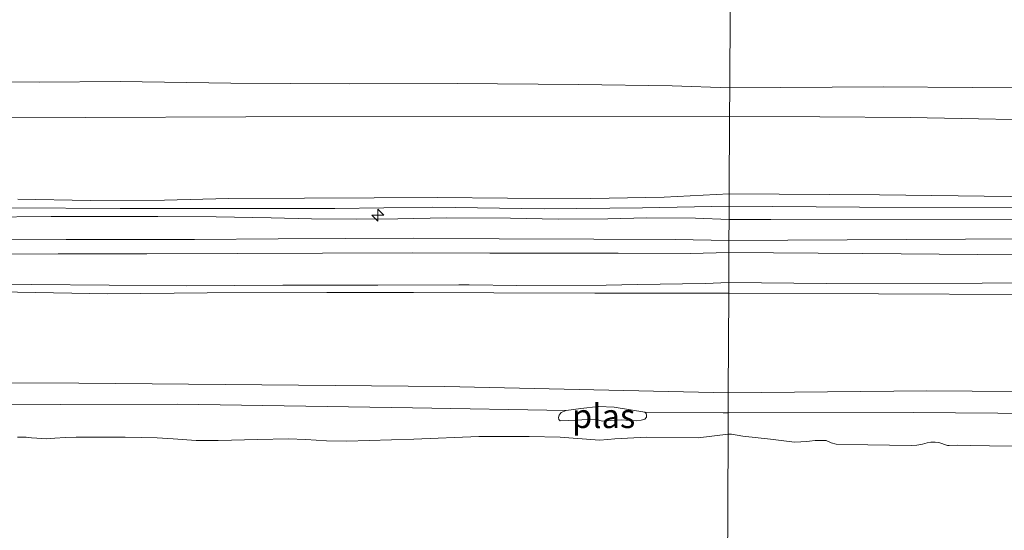
# Model space of a CAD drawing. Units: metres. Extents: x 179991 to 190009, y 512498 to 518750.
# Drawn here: x 182639 to 182742, y 513974 to 514027 of the extents above; entities that cross this region are included whole.
import ezdxf
from ezdxf.enums import TextEntityAlignment as Align

# ---------------------------------------------------------------- set-up
doc = ezdxf.new("R2010")
doc.units = ezdxf.units.M
doc.layers.get('0').update_dxf_attribs({"lineweight": 25})
for name, color, linetype, lineweight in [('B-ME-AL-OVERIG-S-B1', 7, 'Continuous', 18), ('B-ME-GW-KRUINLIJN-L-B1', 93, 'Continuous', 18), ('B-ME-GW-TEENLIJN-L-B1', 93, 'Continuous', 18), ('B-ME-IE-GRASLAND-GV-B6', 93, 'Continuous', 18), ('B-ME-IE-GRONDWERKLIJN-GROND_INGERICHT-GV-B6', 253, 'Continuous', 18), ('B-ME-IE-HULPGEOMETRIE-L-B1', 53, 'Continuous', 18), ('B-ME-OB-BEKLEDING-GV-B6', 253, 'Continuous', 18), ('B-ME-OB-WATERLIJN-L-B1', 133, 'OB-WATERLIJN', 18), ('B-ME-OG-WATER-GV-B6', 153, 'Continuous', 18), ('B-ME-VH-VERH_SOORT-BITUMEN-GV-B6', 8, 'IE-TERREINAFSCHEIDING-NATUURLIJK-HOUTWAL', 18)]:
    doc.layers.add(name, color=color, linetype=linetype, lineweight=lineweight)
doc.styles.add('NLCS-ISO', font='NLCS-ISO.TTF')
doc.linetypes.add('IE-TERREINAFSCHEIDING-NATUURLIJK-HOUTWAL', pattern='A,7,-1.5,[67,NLCS.SHX,S=0.75,R=45,X=0,Y=0],-1.5,7,-1.5,[70,NLCS.SHX,S=0.75,R=0,X=0,Y=0],-1.5', length=20)
doc.linetypes.add('OB-WATERLIJN', pattern='A,10,[32,NLCS.SHX,S=2,R=0,X=0,Y=0],-12', length=22)

# ---------------------------------------------------------------- blocks, each defined once
blk = doc.blocks.new('hecto')
for p, q in [((0, 0.625), (-0.625, 0)), ((0, -0.625), (0, 0.625)), ((-0.625, 0), (0.625, 0)), ((0.625, 0), (0, -0.625))]:
    blk.add_line(p, q)

msp = doc.modelspace()

# ---------------------------------------------------------------- linework, layer by layer
at = {"layer": 'B-ME-GW-KRUINLIJN-L-B1'}
for points in [[(182713.2202, 514019.8526, 0.5254), (182729.1993, 514019.9779, 0.5403), (182747.7569, 514019.8336, 0.6085), (182769.4514, 514019.9887, 0.602), (182798.5533, 514020.1333, 0.4918), (182817.2764, 514020.4093, 0.4983), (182840.6399, 514020.6991, 0.5442), (182855.9482, 514020.6507, 0.5246), (182877.4549, 514020.5215, 0.5311), (182900.5074, 514020.6836, 0.535), (182918.6284, 514020.908, 0.5324), (182938.6667, 514020.969, 0.5547), (182963.5991, 514020.9258, 0.4694), (182989.1892, 514021.1537, 0.4813), (183010.539, 514022.007, 0.4813), (183030.4877, 514022.3382, 0.3829), (183052.4582, 514022.6947, 0.3881), (183074.037, 514022.7003, 0.3501), (183092.949, 514022.6575, 0.3679)], [(182457.7273, 514020.5974, 0.6859), (182468.2886, 514020.5499, 0.6794), (182488.671, 514020.5913, 0.6982), (182505.623, 514020.7863, 0.6433), (182529.2585, 514020.5616, 0.5908), (182555.7466, 514020.1476, 0.5908), (182582.2738, 514020.403, 0.5816), (182595.1856, 514020.5069, 0.5338), (182605.8562, 514020.5639, 0.5668), (182617.1577, 514020.6419, 0.5899), (182626.6034, 514020.5107, 0.5354), (182633.1128, 514020.5006, 0.5387), (182641.2678, 514020.4687, 0.4958), (182649.7003, 514020.5262, 0.6625), (182661.2503, 514020.3694, 0.6905), (182673.6163, 514020.2821, 0.6889), (182684.8311, 514020.3164, 0.7301), (182697.4619, 514020.2223, 0.745), (182707.2162, 514020.0772, 0.6295), (182713.2202, 514019.8526, 0.5254)], [(182713.169, 514008.8238, 3.8445), (182728.8379, 514008.7305, 3.8401), (182769.7292, 514008.2091, 3.8807), (182789.6477, 514008.0224, 3.9398), (182809.7363, 514008.1805, 3.941), (182829.7161, 514008.2711, 3.9373), (182844.2601, 514008.2192, 3.9139), (182860.1765, 514008.2908, 3.909), (182880.694, 514008.4642, 3.9299), (182900.186, 514008.5513, 3.8734), (182919.3604, 514008.135, 3.9152), (182939.6591, 514008.0221, 3.9176), (182959.425, 514007.8896, 3.8795), (182980.6957, 514008.344, 3.9336), (182998.2992, 514008.303, 3.85), (183017.3998, 514008.7752, 3.7602), (183032.5907, 514008.8529, 3.8155), (183049.2601, 514008.8436, 3.8205), (183063.3736, 514008.9822, 3.7688), (183078.276, 514009.2925, 3.7565), (183092.8873, 514009.3838, 3.7251)], [(182639.0534, 514008.2789, 4.002), (182646.5844, 514008.1283, 4.0317), (182654.3496, 514008.1891, 4.035), (182660.9923, 514008.3357, 4.0664), (182668.9062, 514008.3815, 4.0235), (182676.169, 514008.4178, 3.9591), (182682.7577, 514008.4581, 3.9202), (182690.0628, 514008.3853, 4.0003), (182698.7431, 514008.3575, 4.0399), (182706.3833, 514008.4855, 3.9301), (182713.169, 514008.8238, 3.8445)], [(183092.8817, 514008.1851, 4.011), (183070.0055, 514007.9638, 4.0058), (183038.5386, 514007.6685, 3.9541), (183000.9028, 514007.3937, 3.9943), (182977.7768, 514007.256, 4.0047), (182944.8689, 514007.0272, 4.0184), (182908.9229, 514007.3289, 4.0184), (182876.9569, 514007.3308, 4.015), (182847.3005, 514007.295, 4.0276), (182817.3126, 514007.2883, 4.0391), (182785.5157, 514007.1572, 4.0494), (182761.6715, 514007.3864, 4.0494), (182726.7327, 514007.4612, 4.0414), (182713.1628, 514007.5452, 4.0436)], [(182713.1628, 514007.5452, 4.0436), (182704.1433, 514007.364, 4.1346), (182693.8914, 514007.2912, 4.1627), (182682.3055, 514007.4429, 4.0846), (182672.0959, 514007.313, 4.1264), (182661.6298, 514007.3153, 4.1313), (182649.716, 514007.3062, 4.1445), (182638.3448, 514007.3762, 4.1082), (182627.3441, 514007.3163, 4.0628), (182617.2886, 514007.4451, 4.1082), (182605.4666, 514007.4657, 4.0247), (182594.7408, 514007.3939, 4.0562), (182584.3883, 514007.314, 4.1082), (182575.1851, 514007.3341, 4.1297), (182565.2853, 514007.4212, 4.1241), (182557.4808, 514007.5747, 4.0661), (182544.3026, 514007.5763, 4.0802), (182533.7484, 514007.541, 4.1132)], [(183092.876, 514006.971, 3.8121), (183080.5683, 514006.8246, 3.775), (183065.6109, 514006.4721, 3.7553), (183029.6316, 514006.148, 3.7147), (182992.8363, 514006.2875, 3.695), (182973.9533, 514006.2396, 3.8758), (182943.9338, 514006.0807, 3.802), (182907.2017, 514006.26, 3.7713), (182876.844, 514006.3307, 3.8414), (182846.1934, 514006.4964, 3.8365), (182829.5261, 514006.4933, 3.8574), (182801.8793, 514006.1289, 3.8795), (182776.3716, 514006.1285, 3.8537), (182747.9703, 514006.1287, 3.8377), (182717.4936, 514006.1536, 3.8229), (182713.1561, 514006.155, 3.8363)], [(182713.1561, 514006.155, 3.8363), (182709.6753, 514006.2892, 4.0726), (182704.5819, 514006.3443, 4.21), (182700.533, 514006.2454, 4.2265), (182695.3625, 514006.2013, 4.0582), (182690.3828, 514006.2928, 4.1803), (182683.6656, 514006.3333, 3.9482), (182678.651, 514006.2421, 4.1127), (182674.2927, 514006.1898, 4.0384), (182669.6605, 514006.2434, 4.1226), (182665.4314, 514006.3298, 4.0434), (182659.7057, 514006.4451, 4.1539), (182653.6447, 514006.4607, 4.149), (182647.7593, 514006.4761, 4.182), (182642.511, 514006.4743, 4.1754), (182635.317, 514006.417, 4.1176)], [(182532.0778, 513998.7847, 2.9335), (182539.7698, 513998.7488, 2.8642), (182548.1358, 513998.7294, 2.8626), (182557.3759, 513998.7032, 2.9104), (182570.3558, 513998.6455, 2.9104), (182583.5481, 513998.6466, 2.8774), (182595.2623, 513998.7155, 2.9038), (182607.4686, 513998.8335, 2.9385), (182617.167, 513998.7139, 2.9698), (182628.258, 513998.7312, 2.9434), (182639.0332, 513998.5916, 3.0226), (182648.4204, 513998.4442, 2.9467), (182658.7652, 513998.5199, 2.8411), (182671.2391, 513998.5497, 2.8659), (182680.2619, 513998.5807, 2.9005), (182688.6621, 513998.5243, 2.9599), (182699.1681, 513998.5141, 2.8725), (182706.628, 513998.5081, 2.9319), (182713.121, 513998.4825, 2.9232)], [(182713.121, 513998.4825, 2.9232), (182728.7408, 513998.4384, 2.8988), (182743.4882, 513998.369, 2.8652), (182763.8351, 513998.5149, 2.8455), (182783.4559, 513998.5505, 2.843), (182803.4958, 513998.5151, 2.8209), (182828.0339, 513998.4418, 2.8127), (182833.3, 513998.5078, 2.8176), (182841.9124, 513998.497, 2.8135), (182859.3528, 513998.3905, 2.8135)]]:
    msp.add_polyline3d(points, dxfattribs=at)
at = {"layer": 'B-ME-GW-TEENLIJN-L-B1'}
for points in [[(183092.9327, 514019.2276, 0.6312), (183070.4136, 514019.1047, 0.6562), (183030.1247, 514018.5462, 0.776), (182993.0794, 514018.3351, 0.7105), (182981.7926, 514018.333, 0.776), (182952.769, 514018.3067, 0.6562), (182917.4427, 514018.1791, 0.7036), (182882.8057, 514017.764, 0.7858), (182848.3078, 514017.207, 0.8945), (182814.4785, 514016.6445, 1.0315), (182786.0434, 514016.4895, 0.8304), (182759.2088, 514016.4022, 0.8485), (182749.8483, 514016.4186, 0.8667), (182732.0362, 514016.7873, 0.9252), (182713.2064, 514016.9046, 0.9485)], [(182713.2064, 514016.9046, 0.9485), (182662.799, 514016.847, 0.814), (182629.376, 514016.705, 1.01), (182600.479, 514016.818, 0.914), (182581.4798, 514016.805, 0.9463), (182556.38, 514017.108, 1.001), (182531.087, 514017.543, 0.939), (182505.4905, 514017.7134, 0.9954), (182479.0366, 514017.6213, 1.0007), (182461.749, 514017.528, 1.039), (182443.8096, 514017.3317, 1.1966), (182424.583, 514015.142, 1.664), (182406.801, 514012.28, 2.476), (182395.986, 514010.866, 3.014), (182388.4728, 514009.9681, 3.484), (182380.0802, 514008.9144, 3.7629), (182379.5442, 514008.7621, 3.8087), (182378.9512, 514008.366, 3.8551)], [(182713.141, 514002.72, 3.09), (182709.1364, 514002.6144, 3.095), (182701.5974, 514002.6577, 3.1643), (182695.3932, 514002.6619, 3.1296), (182688.2236, 514002.6683, 3.1098), (182680.136, 514002.7122, 3.1065), (182670.7971, 514002.6566, 3.1016), (182661.9185, 514002.6125, 3.1049), (182652.5069, 514002.5862, 3.1032), (182643.2702, 514002.574, 3.095), (182634.599, 514002.551, 3.0801)], [(182713.141, 514002.72, 3.09), (182727.1103, 514002.6182, 3.0704), (182739.0551, 514002.5218, 3.0704), (182758.5802, 514002.6707, 3.0325), (182765.5955, 514002.5823, 3.0325), (182776.2284, 514002.6019, 3.0226), (182791.5782, 514002.501, 3.0118), (182801.5979, 514002.5492, 3.0118), (182811.9258, 514002.6335, 3.0118), (182821.0464, 514002.6025, 3.0235), (182835.2076, 514002.6654, 3.0145), (182842.9237, 514002.7114, 2.9324), (182854.7169, 514002.7156, 2.9324)], [(182331.8042, 513988.5188, 0.0272), (182345.5996, 513988.5554, 0.1278), (182380.7739, 513988.3661, 0.2974), (182417.6672, 513988.694, -0.0662), (182455.2458, 513988.7354, -0.0738), (182485.3638, 513989.0568, 0.4468), (182506.7711, 513989.5046, 0.4638), (182531.1716, 513989.392, 0.2487), (182572.6745, 513989.3256, 0.2487), (182612.3918, 513989.2635, 0.1967), (182645.4063, 513989.1366, 0.2077), (182683.5368, 513988.7807, 0.3393), (182713.0725, 513988.1142, 0.1073)], [(183092.7896, 513988.3982, 0.3368), (183072.2941, 513988.3457, 0.0813), (183023.2235, 513987.8676, 0.0813), (182982.6037, 513987.9339, 0.0828), (182938.7717, 513988.6015, 0.0828), (182902.5192, 513988.8084, 0.0828), (182860.7271, 513988.8369, 0.0828), (182830.0363, 513988.8178, 0.0828), (182796.4232, 513987.9837, 0.0828), (182766.7922, 513988.0886, 0.0828), (182733.7636, 513988.3287, 0.3352), (182713.0725, 513988.1142, 0.1073)]]:
    msp.add_polyline3d(points, dxfattribs=at)
at = {"layer": 'B-ME-IE-GRASLAND-GV-B6'}
for points in [[(182531.1716, 513989.392, 0.2487), (182572.6745, 513989.3256, 0.2487), (182612.3918, 513989.2635, 0.1967), (182645.4063, 513989.1366, 0.2077), (182683.5368, 513988.7807, 0.3393), (182713.0725, 513988.1142, 0.1073), (182713.0627, 513986.0295, 0.0669), (182712.5275, 513986.0284, 0.0643), (182704.3678, 513986.1291, -0.18), (182701.2011, 513986.6261, -0.18), (182699.5548, 513986.6955, -0.18), (182697.726, 513986.4871, -0.18), (182696.1791, 513986.2689, -0.18)], [(182877.0212, 513986.1558, -0.0619), (182844.4263, 513986.4034, -0.0027), (182828.546, 513986.4913, 0.1064), (182803.644, 513986.0648, 0.1568), (182780.9241, 513986.3474, 0.1662), (182758.843, 513985.8606, 0.1405), (182732.3436, 513986.0672, 0.1609), (182713.0627, 513986.0295, 0.0669), (182713.0725, 513988.1142, 0.1073), (182733.7636, 513988.3287, 0.3352), (182766.7922, 513988.0886, 0.0828), (182796.4232, 513987.9837, 0.0828), (182830.0363, 513988.8178, 0.0828), (182860.7271, 513988.8369, 0.0828)], [(182696.1791, 513986.2689, -0.18), (182680.1605, 513986.5515, -0.0632), (182655.703, 513986.9592, 0.0236), (182631.2128, 513986.8795, -0.0704), (182617.9035, 513986.2694, -0.18), (182587.7056, 513986.4734, -0.0632), (182562.4394, 513986.6376, -0.0335), (182530.3777, 513986.8522, -0.0741)]]:
    msp.add_polyline3d(points, dxfattribs=at)
at = {"layer": 'B-ME-IE-GRONDWERKLIJN-GROND_INGERICHT-GV-B6'}
for points in [[(182713.2585, 514028.1062, -1.8258), (182713.2202, 514019.8526, 0.5254), (182707.2162, 514020.0772, 0.6295), (182697.4619, 514020.2223, 0.745), (182684.8311, 514020.3164, 0.7301), (182673.6163, 514020.2821, 0.6889), (182661.2503, 514020.3694, 0.6905), (182649.7003, 514020.5262, 0.6625), (182641.2678, 514020.4687, 0.4958), (182633.1128, 514020.5006, 0.5387), (182626.6034, 514020.5107, 0.5354), (182617.1577, 514020.6419, 0.5899), (182605.8562, 514020.5639, 0.5668), (182595.1856, 514020.5069, 0.5338), (182582.2738, 514020.403, 0.5816), (182555.7466, 514020.1476, 0.5908), (182529.2585, 514020.5616, 0.5908)], [(182855.9482, 514020.6507, 0.5246), (182840.6399, 514020.6991, 0.5442), (182817.2764, 514020.4093, 0.4983), (182798.5533, 514020.1333, 0.4918), (182769.4514, 514019.9887, 0.602), (182747.7569, 514019.8336, 0.6085), (182729.1993, 514019.9779, 0.5403), (182713.2202, 514019.8526, 0.5254), (182713.2585, 514028.1062, -1.8258)], [(182529.2585, 514020.5616, 0.5908), (182555.7466, 514020.1476, 0.5908), (182582.2738, 514020.403, 0.5816), (182595.1856, 514020.5069, 0.5338), (182605.8562, 514020.5639, 0.5668), (182617.1577, 514020.6419, 0.5899), (182626.6034, 514020.5107, 0.5354), (182633.1128, 514020.5006, 0.5387), (182641.2678, 514020.4687, 0.4958), (182649.7003, 514020.5262, 0.6625), (182661.2503, 514020.3694, 0.6905), (182673.6163, 514020.2821, 0.6889), (182684.8311, 514020.3164, 0.7301), (182697.4619, 514020.2223, 0.745), (182707.2162, 514020.0772, 0.6295), (182713.2202, 514019.8526, 0.5254), (182713.2064, 514016.9046, 0.9485), (182662.799, 514016.847, 0.814), (182629.376, 514016.705, 1.01), (182600.479, 514016.818, 0.914), (182581.4798, 514016.805, 0.9463), (182556.38, 514017.108, 1.001), (182531.087, 514017.543, 0.939)], [(182713.2064, 514016.9046, 0.9485), (182713.2202, 514019.8526, 0.5254), (182729.1993, 514019.9779, 0.5403), (182747.7569, 514019.8336, 0.6085), (182769.4514, 514019.9887, 0.602), (182798.5533, 514020.1333, 0.4918), (182817.2764, 514020.4093, 0.4983), (182840.6399, 514020.6991, 0.5442), (182855.9482, 514020.6507, 0.5246)], [(182531.087, 514017.543, 0.939), (182556.38, 514017.108, 1.001), (182581.4798, 514016.805, 0.9463), (182600.479, 514016.818, 0.914), (182629.376, 514016.705, 1.01), (182662.799, 514016.847, 0.814), (182713.2064, 514016.9046, 0.9485), (182713.169, 514008.8238, 3.8445)], [(182860.1765, 514008.2908, 3.909), (182844.2601, 514008.2192, 3.9139), (182829.7161, 514008.2711, 3.9373), (182809.7363, 514008.1805, 3.941), (182789.6477, 514008.0224, 3.9398), (182769.7292, 514008.2091, 3.8807), (182728.8379, 514008.7305, 3.8401), (182713.169, 514008.8238, 3.8445), (182713.2064, 514016.9046, 0.9485), (182732.0362, 514016.7873, 0.9252), (182749.8483, 514016.4186, 0.8667), (182759.2088, 514016.4022, 0.8485), (182786.0434, 514016.4895, 0.8304), (182814.4785, 514016.6445, 1.0315), (182848.3078, 514017.207, 0.8945)], [(182848.3078, 514017.207, 0.8945), (182814.4785, 514016.6445, 1.0315), (182786.0434, 514016.4895, 0.8304), (182759.2088, 514016.4022, 0.8485), (182749.8483, 514016.4186, 0.8667), (182732.0362, 514016.7873, 0.9252), (182713.2064, 514016.9046, 0.9485)], [(182639.0534, 514008.2789, 4.002), (182646.5844, 514008.1283, 4.0317), (182654.3496, 514008.1891, 4.035), (182660.9923, 514008.3357, 4.0664), (182668.9062, 514008.3815, 4.0235), (182676.169, 514008.4178, 3.9591), (182682.7577, 514008.4581, 3.9202), (182690.0628, 514008.3853, 4.0003), (182698.7431, 514008.3575, 4.0399), (182706.3833, 514008.4855, 3.9301), (182713.169, 514008.8238, 3.8445), (182713.1561, 514006.155, 3.8363), (182709.6753, 514006.2892, 4.0726), (182704.5819, 514006.3443, 4.21), (182700.533, 514006.2454, 4.2265), (182695.3625, 514006.2013, 4.0582), (182690.3828, 514006.2928, 4.1803), (182683.6656, 514006.3333, 3.9482), (182678.651, 514006.2421, 4.1127), (182674.2927, 514006.1898, 4.0384), (182669.6605, 514006.2434, 4.1226), (182665.4314, 514006.3298, 4.0434), (182659.7057, 514006.4451, 4.1539), (182653.6447, 514006.4607, 4.149), (182647.7593, 514006.4761, 4.182), (182642.511, 514006.4743, 4.1754), (182635.317, 514006.417, 4.1176)], [(182713.169, 514008.8238, 3.8445), (182706.3833, 514008.4855, 3.9301), (182698.7431, 514008.3575, 4.0399), (182690.0628, 514008.3853, 4.0003), (182682.7577, 514008.4581, 3.9202), (182676.169, 514008.4178, 3.9591), (182668.9062, 514008.3815, 4.0235), (182660.9923, 514008.3357, 4.0664), (182654.3496, 514008.1891, 4.035), (182646.5844, 514008.1283, 4.0317), (182639.0534, 514008.2789, 4.002)], [(182846.1934, 514006.4964, 3.8365), (182829.5261, 514006.4933, 3.8574), (182801.8793, 514006.1289, 3.8795), (182776.3716, 514006.1285, 3.8537), (182747.9703, 514006.1287, 3.8377), (182717.4936, 514006.1536, 3.8229), (182713.1561, 514006.155, 3.8363), (182713.169, 514008.8238, 3.8445), (182728.8379, 514008.7305, 3.8401), (182769.7292, 514008.2091, 3.8807), (182789.6477, 514008.0224, 3.9398), (182809.7363, 514008.1805, 3.941), (182829.7161, 514008.2711, 3.9373), (182844.2601, 514008.2192, 3.9139), (182860.1765, 514008.2908, 3.909)], [(182635.317, 514006.417, 4.1176), (182642.511, 514006.4743, 4.1754), (182647.7593, 514006.4761, 4.182), (182653.6447, 514006.4607, 4.149), (182659.7057, 514006.4451, 4.1539), (182665.4314, 514006.3298, 4.0434), (182669.6605, 514006.2434, 4.1226), (182674.2927, 514006.1898, 4.0384), (182678.651, 514006.2421, 4.1127), (182683.6656, 514006.3333, 3.9482), (182690.3828, 514006.2928, 4.1803), (182695.3625, 514006.2013, 4.0582), (182700.533, 514006.2454, 4.2265), (182704.5819, 514006.3443, 4.21), (182709.6753, 514006.2892, 4.0726), (182713.1561, 514006.155, 3.8363), (182713.146, 514003.978, 3.438)], [(182861.0972, 514004.3284, 3.3532), (182837.5661, 514004.3132, 3.4049), (182817.5862, 514004.4581, 3.3852), (182793.8955, 514004.1154, 3.3959), (182766.9872, 514004.2754, 3.3672), (182743.9369, 514004.1614, 3.4139), (182713.146, 514003.978, 3.438), (182713.1561, 514006.155, 3.8363), (182717.4936, 514006.1536, 3.8229), (182747.9703, 514006.1287, 3.8377), (182776.3716, 514006.1285, 3.8537), (182801.8793, 514006.1289, 3.8795), (182829.5261, 514006.4933, 3.8574), (182846.1934, 514006.4964, 3.8365)], [(182713.146, 514003.978, 3.438), (182707.5729, 514004.0898, 3.5403), (182699.0633, 514004.1043, 3.542), (182689.2154, 514004.161, 3.5634), (182680.2818, 514004.2085, 3.5585), (182666.1618, 514004.1564, 3.5898), (182657.4728, 514004.07, 3.5123), (182644.0718, 514004.076, 3.4826), (182630.4211, 514004.162, 3.4859), (182617.6313, 514004.0311, 3.4628), (182601.9322, 514004.1663, 3.4842), (182589.274, 514004.0353, 3.4727), (182579.0378, 514004.1805, 3.4974), (182569.6223, 514004.2341, 3.5123), (182559.3076, 514004.2398, 3.4677), (182548.7825, 514004.4062, 3.4743), (182536.4642, 514004.4522, 3.542)]]:
    msp.add_polyline3d(points, dxfattribs=at)
at = {"layer": 'B-ME-IE-HULPGEOMETRIE-L-B1'}
msp.add_polyline3d([(182712.4866, 513861.9848, -0.18), (182713.0524, 513983.815, -0.18), (182713.0627, 513986.0295, 0.0669), (182713.0725, 513988.1142, 0.1073), (182713.121, 513998.4825, 2.9232), (182713.126, 513999.5908, 2.8826), (182713.141, 514002.72, 3.09), (182713.146, 514003.978, 3.438), (182713.1561, 514006.155, 3.8363), (182713.169, 514008.8238, 3.8445), (182713.2064, 514016.9046, 0.9485), (182713.2202, 514019.8526, 0.5254), (182713.2585, 514028.1062, -1.8258)], dxfattribs=at)
at = {"layer": 'B-ME-OB-BEKLEDING-GV-B6'}
for points in [[(182536.4642, 514004.4522, 3.542), (182548.7825, 514004.4062, 3.4743), (182559.3076, 514004.2398, 3.4677), (182569.6223, 514004.2341, 3.5123), (182579.0378, 514004.1805, 3.4974), (182589.274, 514004.0353, 3.4727), (182601.9322, 514004.1663, 3.4842), (182617.6313, 514004.0311, 3.4628), (182630.4211, 514004.162, 3.4859), (182644.0718, 514004.076, 3.4826), (182657.4728, 514004.07, 3.5123), (182666.1618, 514004.1564, 3.5898), (182680.2818, 514004.2085, 3.5585), (182689.2154, 514004.161, 3.5634), (182699.0633, 514004.1043, 3.542), (182707.5729, 514004.0898, 3.5403), (182713.146, 514003.978, 3.438), (182713.141, 514002.72, 3.09)], [(182713.141, 514002.72, 3.09), (182713.146, 514003.978, 3.438), (182743.9369, 514004.1614, 3.4139), (182766.9872, 514004.2754, 3.3672), (182793.8955, 514004.1154, 3.3959), (182817.5862, 514004.4581, 3.3852), (182837.5661, 514004.3132, 3.4049), (182861.0972, 514004.3284, 3.3532)], [(182713.141, 514002.72, 3.09), (182709.1364, 514002.6144, 3.095), (182701.5974, 514002.6577, 3.1643), (182695.3932, 514002.6619, 3.1296), (182688.2236, 514002.6683, 3.1098), (182680.136, 514002.7122, 3.1065), (182670.7971, 514002.6566, 3.1016), (182661.9185, 514002.6125, 3.1049), (182652.5069, 514002.5862, 3.1032), (182643.2702, 514002.574, 3.095), (182634.599, 514002.551, 3.0801)], [(182854.7169, 514002.7156, 2.9324), (182842.9237, 514002.7114, 2.9324), (182835.2076, 514002.6654, 3.0145), (182821.0464, 514002.6025, 3.0235), (182811.9258, 514002.6335, 3.0118), (182801.5979, 514002.5492, 3.0118), (182791.5782, 514002.501, 3.0118), (182776.2284, 514002.6019, 3.0226), (182765.5955, 514002.5823, 3.0325), (182758.5802, 514002.6707, 3.0325), (182739.0551, 514002.5218, 3.0704), (182727.1103, 514002.6182, 3.0704), (182713.141, 514002.72, 3.09)], [(182631.8223, 513999.4345, 2.9745), (182640.479, 513999.3965, 2.9828), (182656.6508, 513999.2647, 3.0108), (182666.6543, 513999.3231, 3.0009), (182676.5689, 513999.3158, 3.0323), (182685.0062, 513999.3669, 3.0257), (182686.0755, 513999.3708, 3.0315), (182691.0569, 513999.3014, 2.9952), (182700.3361, 513999.3147, 2.9424), (182703.6189, 513999.3987, 2.9935), (182710.6681, 513999.5155, 2.949), (182713.126, 513999.5908, 2.8826), (182713.121, 513998.4825, 2.9232), (182706.628, 513998.5081, 2.9319), (182699.1681, 513998.5141, 2.8725), (182688.6621, 513998.5243, 2.9599), (182680.2619, 513998.5807, 2.9005), (182671.2391, 513998.5497, 2.8659), (182658.7652, 513998.5199, 2.8411), (182648.4204, 513998.4442, 2.9467), (182639.0332, 513998.5916, 3.0226)], [(182859.3528, 513998.3905, 2.8135), (182841.9124, 513998.497, 2.8135), (182833.3, 513998.5078, 2.8176), (182828.0339, 513998.4418, 2.8127), (182803.4958, 513998.5151, 2.8209), (182783.4559, 513998.5505, 2.843), (182763.8351, 513998.5149, 2.8455), (182743.4882, 513998.369, 2.8652), (182728.7408, 513998.4384, 2.8988), (182713.121, 513998.4825, 2.9232), (182713.126, 513999.5908, 2.8826), (182723.2955, 513999.4996, 2.8826), (182739.5393, 513999.5332, 2.8803), (182760.2368, 513999.5765, 2.8803), (182768.1059, 513999.5272, 2.8803), (182780.7248, 513999.6178, 2.8803), (182795.7968, 513999.5843, 2.8895), (182811.7835, 513999.5689, 2.8987), (182828.6668, 513999.6004, 2.8998), (182840.257, 513999.5626, 2.8757), (182856.0311, 513999.6006, 2.8769)], [(182639.0332, 513998.5916, 3.0226), (182648.4204, 513998.4442, 2.9467), (182658.7652, 513998.5199, 2.8411), (182671.2391, 513998.5497, 2.8659), (182680.2619, 513998.5807, 2.9005), (182688.6621, 513998.5243, 2.9599), (182699.1681, 513998.5141, 2.8725), (182706.628, 513998.5081, 2.9319), (182713.121, 513998.4825, 2.9232), (182713.0725, 513988.1142, 0.1073), (182683.5368, 513988.7807, 0.3393), (182645.4063, 513989.1366, 0.2077), (182612.3918, 513989.2635, 0.1967)], [(182860.7271, 513988.8369, 0.0828), (182830.0363, 513988.8178, 0.0828), (182796.4232, 513987.9837, 0.0828), (182766.7922, 513988.0886, 0.0828), (182733.7636, 513988.3287, 0.3352), (182713.0725, 513988.1142, 0.1073), (182713.121, 513998.4825, 2.9232), (182728.7408, 513998.4384, 2.8988), (182743.4882, 513998.369, 2.8652), (182763.8351, 513998.5149, 2.8455), (182783.4559, 513998.5505, 2.843), (182803.4958, 513998.5151, 2.8209), (182828.0339, 513998.4418, 2.8127), (182833.3, 513998.5078, 2.8176), (182841.9124, 513998.497, 2.8135), (182859.3528, 513998.3905, 2.8135)], [(182530.3777, 513986.8522, -0.0741), (182562.4394, 513986.6376, -0.0335), (182587.7056, 513986.4734, -0.0632), (182617.9035, 513986.2694, -0.18), (182631.2128, 513986.8795, -0.0704), (182655.703, 513986.9592, 0.0236), (182680.1605, 513986.5515, -0.0632), (182696.1791, 513986.2689, -0.18)], [(182713.0627, 513986.0295, 0.0669), (182732.3436, 513986.0672, 0.1609), (182758.843, 513985.8606, 0.1405), (182780.9241, 513986.3474, 0.1662), (182803.644, 513986.0648, 0.1568), (182828.546, 513986.4913, 0.1064), (182844.4263, 513986.4034, -0.0027), (182877.0212, 513986.1558, -0.0619)], [(182696.1791, 513986.2689, -0.18), (182695.6581, 513986.0718, -0.18), (182695.4392, 513985.7928, -0.18), (182695.3912, 513985.5734, -0.18), (182695.4073, 513985.3377, -0.18), (182695.5701, 513985.2134, -0.18), (182696.4184, 513985.2404, -0.18), (182697.8153, 513985.3089, -0.18), (182699.295, 513985.3435, -0.18), (182699.9808, 513985.1911, -0.18), (182701.2135, 513985.282, -0.18), (182701.93, 513985.3213, -0.18), (182702.8496, 513985.2486, -0.18), (182703.5321, 513985.2051, -0.18), (182703.9937, 513985.2642, -0.18), (182704.381, 513985.3755, -0.18), (182704.5467, 513985.6075, -0.18), (182704.5681, 513985.808, -0.18), (182704.5088, 513985.9697, -0.18), (182704.4432, 513986.0571, -0.18), (182704.3678, 513986.1291, -0.18), (182712.5275, 513986.0284, 0.0643), (182713.0627, 513986.0295, 0.0669), (182713.0524, 513983.815, -0.18), (182709.9294, 513983.4316, -0.18), (182704.5607, 513983.5086, -0.18), (182701.2699, 513983.3231, -0.18), (182700.5264, 513983.2521, -0.18), (182699.6644, 513983.207, -0.18), (182695.5541, 513983.5272, -0.18), (182692.3445, 513983.5796, -0.18), (182687.0759, 513983.5908, -0.18), (182680.3249, 513983.3032, -0.18), (182673.3167, 513983.0865, -0.18), (182671.2061, 513983.1321, -0.18), (182669.0539, 513983.255, -0.18), (182667.2267, 513983.3384, -0.18), (182664.0405, 513983.264, -0.18), (182659.9331, 513983.1525, -0.18), (182657.6216, 513983.1588, -0.18), (182655.222, 513983.3536, -0.18), (182653.5846, 513983.4443, -0.18), (182650.247, 513983.495, -0.18), (182645.1209, 513983.5015, -0.18), (182643.9714, 513983.4675, -0.18), (182642.9116, 513983.4081, -0.18), (182641.9996, 513983.3458, -0.18), (182641.0432, 513983.3897, -0.18), (182640.4893, 513983.4523, -0.18), (182639.9064, 513983.5038, -0.18), (182639.0304, 513983.5121, -0.18)], [(182743.326, 513982.574, -0.18), (182740.2913, 513982.6198, -0.18), (182738.2801, 513982.6433, -0.18), (182736.9664, 513982.6605, -0.18), (182736.0953, 513982.6567, -0.18), (182735.8978, 513982.6569, -0.18), (182735.0216, 513982.9433, -0.18), (182734.6355, 513982.9908, -0.18), (182734.1717, 513982.9757, -0.18), (182733.8038, 513982.908, -0.18), (182733.3235, 513982.7757, -0.18), (182732.7363, 513982.6838, -0.18), (182732.1458, 513982.6498, -0.18), (182727.6229, 513982.7143, -0.18), (182724.3321, 513982.7686, -0.18), (182723.7888, 513982.9231, -0.18), (182723.2878, 513983.1498, -0.18), (182722.9494, 513983.1768, -0.18), (182722.1137, 513983.1634, -0.18), (182721.5361, 513983.1069, -0.18), (182721.2023, 513983.0528, -0.18), (182720.6472, 513983.0092, -0.18), (182719.9634, 513982.9814, -0.18), (182717.4826, 513983.2914, -0.18), (182714.583, 513983.6122, -0.18), (182713.4098, 513983.8118, -0.18), (182713.0524, 513983.815, -0.18), (182713.0627, 513986.0295, 0.0669)]]:
    msp.add_polyline3d(points, dxfattribs=at)
at = {"layer": 'B-ME-OB-WATERLIJN-L-B1'}
for points in [[(182713.0524, 513983.815, -0.18), (182709.9294, 513983.4316, -0.18), (182704.5607, 513983.5086, -0.18), (182701.2699, 513983.3231, -0.18), (182700.5264, 513983.2521, -0.18), (182699.6644, 513983.207, -0.18), (182695.5541, 513983.5272, -0.18), (182692.3445, 513983.5796, -0.18), (182687.0759, 513983.5908, -0.18), (182680.3249, 513983.3032, -0.18), (182673.3167, 513983.0865, -0.18), (182671.2061, 513983.1321, -0.18), (182669.0539, 513983.255, -0.18), (182667.2267, 513983.3384, -0.18), (182664.0405, 513983.264, -0.18), (182659.9331, 513983.1525, -0.18), (182657.6216, 513983.1588, -0.18), (182655.222, 513983.3536, -0.18), (182653.5846, 513983.4443, -0.18), (182650.247, 513983.495, -0.18), (182645.1209, 513983.5015, -0.18), (182643.9714, 513983.4675, -0.18), (182642.9116, 513983.4081, -0.18), (182641.9996, 513983.3458, -0.18), (182641.0432, 513983.3897, -0.18), (182640.4893, 513983.4523, -0.18), (182639.9064, 513983.5038, -0.18), (182639.0304, 513983.5121, -0.18)], [(182743.326, 513982.574, -0.18), (182740.2913, 513982.6198, -0.18), (182738.2801, 513982.6433, -0.18), (182736.9664, 513982.6605, -0.18), (182736.0953, 513982.6567, -0.18), (182735.8978, 513982.6569, -0.18), (182735.0216, 513982.9433, -0.18), (182734.6355, 513982.9908, -0.18), (182734.1717, 513982.9757, -0.18), (182733.8038, 513982.908, -0.18), (182733.3235, 513982.7757, -0.18), (182732.7363, 513982.6838, -0.18), (182732.1458, 513982.6498, -0.18), (182727.6229, 513982.7143, -0.18), (182724.3321, 513982.7686, -0.18), (182723.7888, 513982.9231, -0.18), (182723.2878, 513983.1498, -0.18), (182722.9494, 513983.1768, -0.18), (182722.1137, 513983.1634, -0.18), (182721.5361, 513983.1069, -0.18), (182721.2023, 513983.0528, -0.18), (182720.6472, 513983.0092, -0.18), (182719.9634, 513982.9814, -0.18), (182717.4826, 513983.2914, -0.18), (182714.583, 513983.6122, -0.18), (182713.4098, 513983.8118, -0.18), (182713.0524, 513983.815, -0.18)]]:
    msp.add_polyline3d(points, dxfattribs=at)
at = {"layer": 'B-ME-OG-WATER-GV-B6'}
for points in [[(182696.1791, 513986.2689, -0.18), (182697.726, 513986.4871, -0.18), (182699.5548, 513986.6955, -0.18), (182701.2011, 513986.6261, -0.18), (182704.3678, 513986.1291, -0.18), (182704.4432, 513986.0571, -0.18), (182704.5088, 513985.9697, -0.18), (182704.5681, 513985.808, -0.18), (182704.5467, 513985.6075, -0.18), (182704.381, 513985.3755, -0.18), (182703.9937, 513985.2642, -0.18), (182703.5321, 513985.2051, -0.18), (182702.8496, 513985.2486, -0.18), (182701.93, 513985.3213, -0.18), (182701.2135, 513985.282, -0.18), (182699.9808, 513985.1911, -0.18), (182699.295, 513985.3435, -0.18), (182697.8153, 513985.3089, -0.18), (182696.4184, 513985.2404, -0.18), (182695.5701, 513985.2134, -0.18), (182695.4073, 513985.3377, -0.18), (182695.3912, 513985.5734, -0.18), (182695.4392, 513985.7928, -0.18), (182695.6581, 513986.0718, -0.18), (182696.1791, 513986.2689, -0.18)], [(182639.0304, 513983.5121, -0.18), (182639.9064, 513983.5038, -0.18), (182640.4893, 513983.4523, -0.18), (182641.0432, 513983.3897, -0.18), (182641.9996, 513983.3458, -0.18), (182642.9116, 513983.4081, -0.18), (182643.9714, 513983.4675, -0.18), (182645.1209, 513983.5015, -0.18), (182650.247, 513983.495, -0.18), (182653.5846, 513983.4443, -0.18), (182655.222, 513983.3536, -0.18), (182657.6216, 513983.1588, -0.18), (182659.9331, 513983.1525, -0.18), (182664.0405, 513983.264, -0.18), (182667.2267, 513983.3384, -0.18), (182669.0539, 513983.255, -0.18), (182671.2061, 513983.1321, -0.18), (182673.3167, 513983.0865, -0.18), (182680.3249, 513983.3032, -0.18), (182687.0759, 513983.5908, -0.18), (182692.3445, 513983.5796, -0.18), (182695.5541, 513983.5272, -0.18), (182699.6644, 513983.207, -0.18), (182700.5264, 513983.2521, -0.18), (182701.2699, 513983.3231, -0.18), (182704.5607, 513983.5086, -0.18), (182709.9294, 513983.4316, -0.18), (182713.0524, 513983.815, -0.18)], [(182712.4866, 513861.9848, -0.18), (182713.0524, 513983.815, -0.18), (182713.4098, 513983.8118, -0.18), (182714.583, 513983.6122, -0.18), (182717.4826, 513983.2914, -0.18), (182719.9634, 513982.9814, -0.18), (182720.6472, 513983.0092, -0.18), (182721.2023, 513983.0528, -0.18), (182721.5361, 513983.1069, -0.18), (182722.1137, 513983.1634, -0.18), (182722.9494, 513983.1768, -0.18), (182723.2878, 513983.1498, -0.18), (182723.7888, 513982.9231, -0.18), (182724.3321, 513982.7686, -0.18), (182727.6229, 513982.7143, -0.18), (182732.1458, 513982.6498, -0.18), (182732.7363, 513982.6838, -0.18), (182733.3235, 513982.7757, -0.18), (182733.8038, 513982.908, -0.18), (182734.1717, 513982.9757, -0.18), (182734.6355, 513982.9908, -0.18), (182735.0216, 513982.9433, -0.18), (182735.8978, 513982.6569, -0.18), (182736.0953, 513982.6567, -0.18), (182736.9664, 513982.6605, -0.18), (182738.2801, 513982.6433, -0.18), (182740.2913, 513982.6198, -0.18), (182743.326, 513982.574, -0.18)], [(182713.0524, 513983.815, -0.18), (182712.4866, 513861.9848, -0.18)]]:
    msp.add_polyline3d(points, dxfattribs=at)
at = {"layer": 'B-ME-VH-VERH_SOORT-BITUMEN-GV-B6'}
for points in [[(182634.599, 514002.551, 3.0801), (182643.2702, 514002.574, 3.095), (182652.5069, 514002.5862, 3.1032), (182661.9185, 514002.6125, 3.1049), (182670.7971, 514002.6566, 3.1016), (182680.136, 514002.7122, 3.1065), (182688.2236, 514002.6683, 3.1098), (182695.3932, 514002.6619, 3.1296), (182701.5974, 514002.6577, 3.1643), (182709.1364, 514002.6144, 3.095), (182713.141, 514002.72, 3.09), (182713.126, 513999.5908, 2.8826), (182710.6681, 513999.5155, 2.949), (182703.6189, 513999.3987, 2.9935), (182700.3361, 513999.3147, 2.9424), (182691.0569, 513999.3014, 2.9952), (182686.0755, 513999.3708, 3.0315), (182685.0062, 513999.3669, 3.0257), (182676.5689, 513999.3158, 3.0323), (182666.6543, 513999.3231, 3.0009), (182656.6508, 513999.2647, 3.0108), (182640.479, 513999.3965, 2.9828), (182631.8223, 513999.4345, 2.9745)], [(182856.0311, 513999.6006, 2.8769), (182840.257, 513999.5626, 2.8757), (182828.6668, 513999.6004, 2.8998), (182811.7835, 513999.5689, 2.8987), (182795.7968, 513999.5843, 2.8895), (182780.7248, 513999.6178, 2.8803), (182768.1059, 513999.5272, 2.8803), (182760.2368, 513999.5765, 2.8803), (182739.5393, 513999.5332, 2.8803), (182723.2955, 513999.4996, 2.8826), (182713.126, 513999.5908, 2.8826), (182713.141, 514002.72, 3.09), (182727.1103, 514002.6182, 3.0704), (182739.0551, 514002.5218, 3.0704), (182758.5802, 514002.6707, 3.0325), (182765.5955, 514002.5823, 3.0325), (182776.2284, 514002.6019, 3.0226), (182791.5782, 514002.501, 3.0118), (182801.5979, 514002.5492, 3.0118), (182811.9258, 514002.6335, 3.0118), (182821.0464, 514002.6025, 3.0235), (182835.2076, 514002.6654, 3.0145), (182842.9237, 514002.7114, 2.9324), (182854.7169, 514002.7156, 2.9324)]]:
    msp.add_polyline3d(points, dxfattribs=at)

# ---------------------------------------------------------------- block references
at = {"layer": 'B-ME-AL-OVERIG-S-B1', "rotation": 90}
msp.add_blockref('hecto', (182676.565, 514006.622, 4.2), dxfattribs=at)

# ---------------------------------------------------------------- texts
at = {"layer": 'B-ME-OG-WATER-GV-B6', "ltscale": 0.2, "style": 'NLCS-ISO'}
msp.add_text('plas', height=2.5, dxfattribs=at).set_placement((182700.086, 513985.7075), align=Align.MIDDLE_CENTER)

doc.saveas('drawing.dxf')
